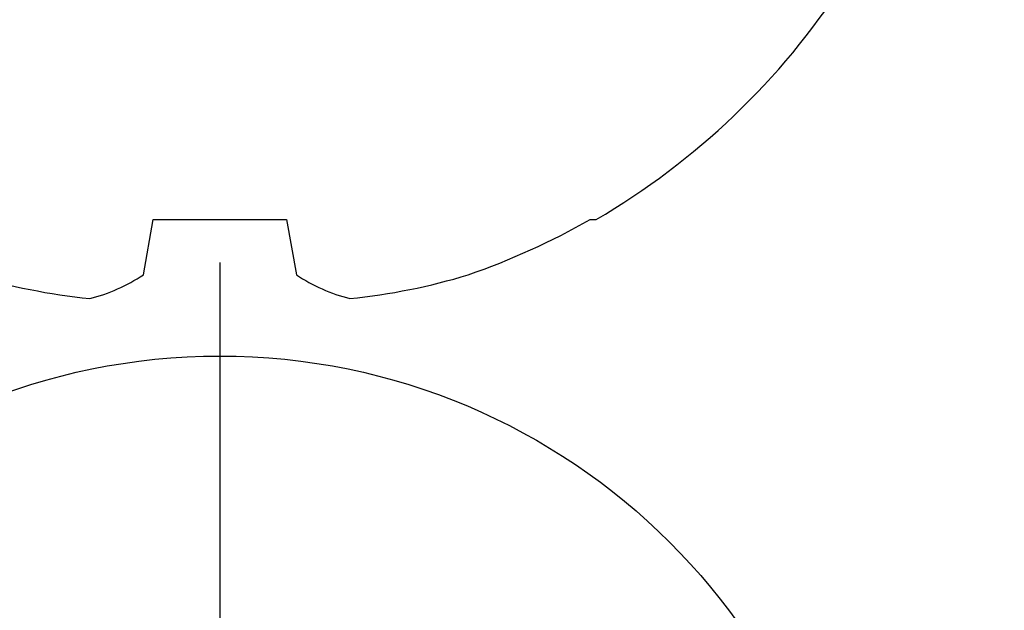
# Model space of a CAD drawing. Units: inches. Extents: x -7 to 108, y 0 to 43.
# Drawn here: x 5 to 5, y 23 to 23 of the extents above; entities that cross this region are included whole.
import ezdxf
from ezdxf import colors
from ezdxf.entities.mleader import LeaderData, LeaderLine
from ezdxf.math import Vec2, Vec3

# ---------------------------------------------------------------- set-up
doc = ezdxf.new("R2010")
doc.units = ezdxf.units.IN
doc.header["$LTSCALE"] = 0.5
doc.header["$MEASUREMENT"] = 0
doc.layers.add('Arcadia-Profile', color=6, linetype='Continuous')
doc.layers.add('Arcadia-Text', color=3, linetype='Continuous')
doc.styles.get("Standard").update_dxf_attribs({"font": 'ARIALN.TTF'})

# ---------------------------------------------------------------- blocks, each defined once
blk = doc.blocks.new('*U102')
at = {"layer": 'Arcadia-Profile'}
blk.add_line((0, 0.2437500025681038), (0, -0.2437500025681038), dxfattribs=at)
blk.add_circle((0, 0), 0.2125000025681038, dxfattribs=at)
blk = doc.blocks.new('*U103')
at = {"layer": 'Arcadia-Profile'}
for p, q in [((-0.1353331157558451, 0.0255708388708529), (-0.1168615697508173, 0.0223138062486759)), ((-0.1168615697508173, 0.0223138062486759), (-0.1168615697508173, -0.0223138062486759)), ((-0.1168615697508173, -0.0223138062486759), (-0.1353331157558451, -0.0255708388708529)), ((-0.1168615697508173, -0.1237520369014944), (-0.1168615697508173, -0.1257476613719879))]:
    blk.add_line(p, q, dxfattribs=at)
for centre, radius, start, end in [((0.064147343971424, 0.0223580301159374), 0.2085000072318982, 163.0856568040487, 174.1885441510601), ((-0.0870953674870876, 0.0577047623995655), 0.0579609299389596, 194.2171060361261, 213.6698542825654), ((-0.0873514715907362, -0.0575910400887954), 0.0576847593634959, 146.2831240602439, 165.8299156210652), ((0.0641079629373991, -0.0223659441917588), 0.2084600272921267, 185.8103878085098, 196.9154112363825), ((0.1006822481016378, -0.0005451414323718), 0.2500105033332838, 199.2616796424708, 209.5252370404625), ((0.0976626554491311, 0), 0.2486626572739935, 210.3775508006482, 237.0051467585517)]:
    blk.add_arc(centre, radius, start, end, dxfattribs=at)

msp = doc.modelspace()

# ---------------------------------------------------------------- block references
at = {"layer": 'Arcadia-Profile', "lineweight": -3, "rotation": 90}
msp.add_blockref('*U103', (5.14161101712355, 22.93791686139805), dxfattribs=at)
at = {"layer": 'Arcadia-Profile', "lineweight": -3}
msp.add_blockref('*U102', (5.141611017123551, 22.56291686139803), dxfattribs=at)

# ---------------------------------------------------------------- leaders
at = {"layer": 'Arcadia-Text', "lineweight": -3}
ml = msp.add_multileader_mtext('Standard', dxfattribs=at)
ml.set_content('\\A1;Setting Block [ 1" x 7/16" x 4" ]\\PSB_1.0000X0.43750X4', color=256)
ml.set_leader_properties()
ml.build(insert=Vec2(0, 0))
ml.multileader.update_dxf_attribs({"dogleg_length": 0.36, "arrow_head_size": 0.24})
ctx = ml.context
ctx.base_point, ctx.char_height, ctx.arrow_head_size, ctx.landing_gap_size, ctx.plane_origin = Vec3(4.438946513274829, 25.08286759595777), 0.18, 0.24, 0.18, Vec3(3.864006905695219, 23.76734406527619)
notes = []
notes.append((ctx, [(0, (1, 1, 0), (4.315934703793629, 25.08286759595777), (1, 0), 0.1230118094811996, [(0, [(3.387980869217585, 23.78893171139811)], 0, [])])]))
ctx.mtext.insert, ctx.mtext.flow_direction = Vec3(4.618946513274829, 25.18858383060989), 5
for ctx, leaders in notes:
    for number, flags, end, landing, length, lines in leaders:
        leader = LeaderData()
        leader.index, (leader.has_last_leader_line, leader.has_dogleg_vector, leader.attachment_direction) = number, flags
        leader.last_leader_point, leader.dogleg_vector, leader.dogleg_length = Vec3(end), Vec3(landing), length
        for number, points, colour, breaks in lines:
            line = LeaderLine()
            line.index, line.vertices, line.color, line.breaks = number, Vec3.list(points), colors.encode_raw_color(colour), breaks
            leader.lines.append(line)
        ctx.leaders.append(leader)

doc.saveas('drawing.dxf')
